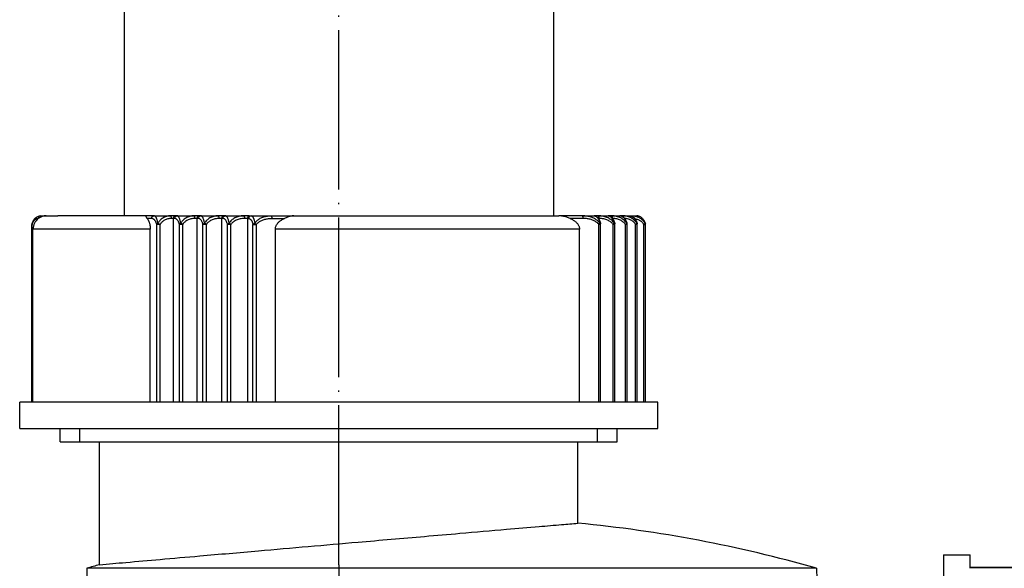
# Model space of a CAD drawing. Units: millimetres. Extents: x -386 to -90, y 53 to 400.
# Drawn here: x -386 to -312, y 213 to 254 of the extents above; entities that cross this region are included whole.
import ezdxf

# ---------------------------------------------------------------- set-up
doc = ezdxf.new("R2010")
doc.units = ezdxf.units.MM
doc.linetypes.add('DOT_CENTER', pattern=[14, 12, -1, 0, -1])
doc.layers.add('1', color=7, linetype='Continuous')
doc.styles.add('CONVERTER_11', font='txt.shx', dxfattribs={"width": 0.9})
doc.dimstyles.new('ME10_DIM_12', dxfattribs={"dimtxt": 7, "dimasz": 7, "dimexe": 2, "dimexo": 0, "dimgap": 2, "dimtad": 1, "dimdec": 0, "dimdsep": 46, "dimtxsty": 'CONVERTER_11', "dimsah": 1, "dimcen": 0.09, "dimclrd": 4, "dimclre": 4, "dimclrt": 1, "dimadec": 0, "dimazin": 0, "dimtfac": 1, "dimtdec": 4, "dimtix": 1, "dimtmove": 0, "dimatfit": 3, "dimfxl": 1, "dimtolj": 1, "dimtzin": 0, "dimarcsym": 0})

# ---------------------------------------------------------------- blocks, each defined once
blk = doc.blocks.new('PE_632_78_0000', base_point=(-378.561, 239.5))
at = {"color": 7, "linetype": 'Continuous'}
for p, q in [((-378.411, 297.481), (-378.411, 239.5)), ((-346.111, 294.405), (-346.111, 239.5))]:
    blk.add_line(p, q, dxfattribs=at)
blk = doc.blocks.new('T1__1', base_point=(-386.261, 223.5))
at = {"color": 7, "linetype": 'Continuous'}
for p, q in [((-384.686, 239.5), (-384.261, 239.5)), ((-384.261, 239.5), (-383.962, 239.5)), ((-383.962, 239.5), (-383.454, 239.493)), ((-376.743, 239.5), (-383.404, 239.5)), ((-376.152, 239.5), (-376.743, 239.5)), ((-376.152, 239.5), (-374.9, 239.5)), ((-374.56, 239.5), (-374.9, 239.5)), ((-374.686, 225.5), (-374.686, 239.3)), ((-374.416, 239.5), (-374.56, 239.5)), ((-374.416, 239.5), (-373.142, 239.5)), ((-372.778, 239.5), (-373.142, 239.5)), ((-372.899, 225.5), (-372.899, 239.3)), ((-372.637, 239.5), (-372.778, 239.5)), ((-372.637, 239.5), (-371.316, 239.5)), ((-370.929, 239.5), (-371.316, 239.5)), ((-371.045, 225.5), (-371.045, 239.3)), ((-370.791, 239.5), (-370.929, 239.5)), ((-370.791, 239.5), (-369.406, 239.5)), ((-368.99, 239.5), (-369.406, 239.5)), ((-369.103, 225.5), (-369.103, 239.3)), ((-368.99, 239.5), (-368.858, 239.5)), ((-368.858, 239.5), (-367.375, 239.5)), ((-367.375, 239.5), (-365.64, 239.5)), ((-365.64, 239.5), (-345.7, 239.5)), ((-343.93, 239.5), (-345.7, 239.5)), ((-343.93, 239.5), (-343.045, 239.5)), ((-342.735, 239.5), (-343.045, 239.5)), ((-342.735, 239.5), (-341.998, 239.5)), ((-341.735, 239.5), (-341.998, 239.5)), ((-341.735, 239.5), (-341.119, 239.5)), ((-340.901, 239.5), (-341.119, 239.5)), ((-340.901, 239.5), (-340.399, 239.5)), ((-340.399, 239.5), (-340.228, 239.5)), ((-340.228, 239.5), (-339.837, 239.5)), ((-385.34, 225.5), (-385.34, 238.849)), ((-342.558, 225.5), (-342.558, 238.849)), ((-341.485, 225.5), (-341.485, 238.853)), ((-340.566, 225.5), (-340.566, 238.855)), ((-339.799, 225.5), (-339.799, 238.853)), ((-339.183, 225.5), (-339.183, 238.849)), ((-385.261, 225.5), (-385.261, 238.5)), ((-376.436, 225.5), (-376.436, 238.5)), ((-367.026, 225.5), (-367.026, 238.5)), ((-344.148, 225.5), (-344.148, 238.5)), ((-386.261, 223.5), (-386.261, 225.5)), ((-385.34, 225.5), (-386.261, 225.5)), ((-385.326, 225.5), (-385.34, 225.5)), ((-385.261, 225.5), (-385.326, 225.5)), ((-376.436, 225.5), (-385.261, 225.5)), ((-375.951, 225.5), (-376.436, 225.5)), ((-375.698, 225.5), (-375.951, 225.5)), ((-374.686, 225.5), (-375.698, 225.5)), ((-374.246, 225.5), (-374.686, 225.5)), ((-373.992, 225.5), (-374.246, 225.5)), ((-372.899, 225.5), (-373.992, 225.5)), ((-372.473, 225.5), (-372.899, 225.5)), ((-372.404, 225.5), (-372.473, 225.5)), ((-372.216, 225.5), (-372.404, 225.5)), ((-371.045, 225.5), (-372.216, 225.5)), ((-370.628, 225.5), (-371.045, 225.5)), ((-370.37, 225.5), (-370.628, 225.5)), ((-369.103, 225.5), (-370.37, 225.5)), ((-368.711, 225.5), (-369.103, 225.5)), ((-368.451, 225.5), (-368.711, 225.5)), ((-367.026, 225.5), (-368.451, 225.5)), ((-344.148, 225.5), (-367.026, 225.5)), ((-342.694, 225.5), (-344.148, 225.5)), ((-342.558, 225.5), (-342.694, 225.5)), ((-341.62, 225.5), (-342.558, 225.5)), ((-341.485, 225.5), (-341.62, 225.5)), ((-340.698, 225.5), (-341.485, 225.5)), ((-340.566, 225.5), (-340.698, 225.5)), ((-339.927, 225.5), (-340.566, 225.5)), ((-339.799, 225.5), (-339.927, 225.5)), ((-339.31, 225.5), (-339.799, 225.5)), ((-339.183, 225.5), (-339.31, 225.5)), ((-338.261, 225.5), (-339.183, 225.5)), ((-338.261, 223.5), (-338.261, 225.5)), ((-386.261, 223.5), (-372.404, 223.5)), ((-372.404, 223.5), (-338.261, 223.5))]:
    blk.add_line(p, q, dxfattribs=at)
at = {"color": 3, "linetype": 'Continuous'}
for p, q in [((-376.342, 239.3), (-376.67, 239.3)), ((-374.686, 239.3), (-374.837, 239.3)), ((-374.605, 239.3), (-374.686, 239.3)), ((-372.899, 239.3), (-373.077, 239.3)), ((-372.825, 239.3), (-372.899, 239.3)), ((-371.045, 239.3), (-371.248, 239.3)), ((-370.977, 239.3), (-371.045, 239.3)), ((-369.103, 239.3), (-369.334, 239.3)), ((-369.103, 239.3), (-369.044, 239.3)), ((-367.302, 239.3), (-366.337, 239.3)), ((-343.867, 239.3), (-344.85, 239.3)), ((-342.671, 239.3), (-342.716, 239.3)), ((-385.331, 238.906), (-385.326, 238.849)), ((-385.326, 225.5), (-385.326, 238.849)), ((-375.698, 238.849), (-375.951, 238.849)), ((-375.951, 225.5), (-375.951, 238.849)), ((-375.698, 238.849), (-375.864, 238.936)), ((-375.698, 225.5), (-375.698, 238.849)), ((-374.246, 225.5), (-374.246, 238.853)), ((-373.992, 238.853), (-374.246, 238.853)), ((-373.992, 238.853), (-374.146, 238.942)), ((-373.992, 225.5), (-373.992, 238.853)), ((-372.216, 238.855), (-372.473, 238.855)), ((-372.473, 225.5), (-372.473, 238.855)), ((-372.216, 238.855), (-372.36, 238.943)), ((-372.216, 225.5), (-372.216, 238.855)), ((-370.628, 225.5), (-370.628, 238.853)), ((-370.37, 238.853), (-370.628, 238.853)), ((-370.37, 238.853), (-370.504, 238.942)), ((-370.37, 225.5), (-370.37, 238.853)), ((-368.711, 238.849), (-368.451, 238.849)), ((-368.711, 225.5), (-368.711, 238.849)), ((-368.572, 238.936), (-368.451, 238.849)), ((-368.451, 225.5), (-368.451, 238.849)), ((-342.694, 238.849), (-342.61, 238.936)), ((-342.694, 225.5), (-342.694, 238.849)), ((-342.558, 238.849), (-342.694, 238.849)), ((-341.62, 238.853), (-341.529, 238.942)), ((-341.62, 225.5), (-341.62, 238.853)), ((-341.485, 238.853), (-341.62, 238.853)), ((-340.698, 225.5), (-340.698, 238.855)), ((-340.566, 238.855), (-340.698, 238.855)), ((-340.572, 238.901), (-340.604, 238.943)), ((-339.927, 225.5), (-339.927, 238.853)), ((-339.799, 238.853), (-339.927, 238.853)), ((-339.806, 238.905), (-339.831, 238.942)), ((-339.31, 238.849), (-339.183, 238.849)), ((-339.31, 225.5), (-339.31, 238.849)), ((-339.21, 238.936), (-339.192, 238.906)), ((-376.436, 238.5), (-385.261, 238.5)), ((-344.148, 238.5), (-367.026, 238.5))]:
    blk.add_line(p, q, dxfattribs=at)
at = {"color": 7, "linetype": 'Continuous'}
for centre, radius, start, end in [((-384.261, 238.5), 1, 127.3383, 180), ((-384.261, 238.5), 1, 90, 127.3383), ((-385.14, 238.849), 0.2, 163.48008, 180), ((-342.758, 238.849), 0.2, 0, 10.84741), ((-341.685, 238.853), 0.2, 0, 11.96595), ((-340.766, 238.855), 0.2, 0, 13.44766), ((-339.999, 238.853), 0.2, 0, 15.04934), ((-339.383, 238.849), 0.2, 0, 16.51992)]:
    blk.add_arc(centre, radius, start, end, dxfattribs=at)
at = {"color": 3, "linetype": 'Continuous'}
for centre, radius, start, end in [((-342.632, 238.866), 0.0732, 16.1261, 72.62874), ((-341.56, 238.875), 0.073, 15.55601, 65.46622)]:
    blk.add_arc(centre, radius, start, end, dxfattribs=at)
at = {"color": 7, "linetype": 'Continuous'}
for points, knots in [([(-385.331, 238.906), (-385.326, 238.922), (-385.317, 238.951), (-385.283, 239.045), (-385.225, 239.165), (-385.138, 239.281), (-385.05, 239.368), (-384.954, 239.435), (-384.841, 239.481), (-384.753, 239.498), (-384.704, 239.499), (-384.686, 239.5)], [0, 0, 0, 0, 0.0511009, 0.091868, 0.3004269, 0.4462512, 0.5233037, 0.6736837, 0.7943356, 0.8853151, 0.9408564, 0.9408564, 0.9408564, 0.9408564]), ([(-383.454, 239.493), (-383.446, 239.495), (-383.43, 239.499), (-383.413, 239.5), (-383.404, 239.5)], [0, 0, 0, 0, 0.02527879, 0.05109689, 0.05109689, 0.05109689, 0.05109689]), ([(-376.67, 239.3), (-376.682, 239.317), (-376.705, 239.347), (-376.729, 239.395), (-376.743, 239.436), (-376.748, 239.468), (-376.747, 239.489), (-376.743, 239.498), (-376.743, 239.5)], [0, 0, 0, 0, 0.061474, 0.1148015, 0.1585178, 0.1912778, 0.2120545, 0.2196482, 0.2196482, 0.2196482, 0.2196482]), ([(-376.67, 239.3), (-376.656, 239.282), (-376.628, 239.245), (-376.592, 239.183), (-376.557, 239.114), (-376.526, 239.039), (-376.499, 238.959), (-376.476, 238.872), (-376.458, 238.782), (-376.446, 238.689), (-376.437, 238.595), (-376.436, 238.532), (-376.436, 238.5)], [0, 0, 0, 0, 0.0677961, 0.1394907, 0.2159795, 0.2971613, 0.38266, 0.4719722, 0.5643757, 0.6584065, 0.7528313, 0.848168, 0.848168, 0.848168, 0.848168]), ([(-374.686, 239.3), (-374.684, 239.327), (-374.68, 239.381), (-374.651, 239.444), (-374.61, 239.489), (-374.579, 239.496), (-374.56, 239.5)], [0, 0, 0, 0, 0.080444, 0.1620405, 0.2030671, 0.2569163, 0.2569163, 0.2569163, 0.2569163]), ([(-372.899, 239.3), (-372.897, 239.327), (-372.893, 239.381), (-372.866, 239.443), (-372.827, 239.489), (-372.796, 239.496), (-372.778, 239.5)], [0, 0, 0, 0, 0.0803275, 0.1612794, 0.2013374, 0.2540817, 0.2540817, 0.2540817, 0.2540817]), ([(-371.045, 239.3), (-371.043, 239.327), (-371.04, 239.381), (-371.013, 239.445), (-370.975, 239.49), (-370.945, 239.497), (-370.929, 239.5)], [0, 0, 0, 0, 0.0803308, 0.1606677, 0.2052379, 0.2508869, 0.2508869, 0.2508869, 0.2508869]), ([(-369.103, 239.3), (-369.101, 239.327), (-369.097, 239.381), (-369.071, 239.445), (-369.034, 239.49), (-369.005, 239.497), (-368.99, 239.5)], [0, 0, 0, 0, 0.0804576, 0.1605695, 0.204351, 0.2490687, 0.2490687, 0.2490687, 0.2490687]), ([(-367.026, 238.5), (-367.024, 238.532), (-367.021, 238.597), (-366.997, 238.693), (-366.958, 238.786), (-366.904, 238.877), (-366.836, 238.963), (-366.756, 239.043), (-366.665, 239.118), (-366.564, 239.186), (-366.454, 239.247), (-366.377, 239.282), (-366.337, 239.3)], [0, 0, 0, 0, 0.096439, 0.193794, 0.294643, 0.399577, 0.508653, 0.622088, 0.739839, 0.861465, 0.986623, 1.116337, 1.116337, 1.116337, 1.116337]), ([(-365.64, 239.5), (-365.679, 239.499), (-365.756, 239.496), (-365.872, 239.474), (-365.987, 239.441), (-366.103, 239.399), (-366.22, 239.351), (-366.298, 239.317), (-366.337, 239.3)], [0, 0, 0, 0, 0.1158439, 0.2324349, 0.3520225, 0.4752085, 0.6016841, 0.7306451, 0.7306451, 0.7306451, 0.7306451]), ([(-344.85, 239.3), (-344.892, 239.317), (-344.978, 239.352), (-345.11, 239.4), (-345.25, 239.442), (-345.396, 239.474), (-345.546, 239.496), (-345.648, 239.499), (-345.7, 239.5)], [0, 0, 0, 0, 0.1357456, 0.2771849, 0.4233686, 0.5728626, 0.7246275, 0.8786052, 0.8786052, 0.8786052, 0.8786052]), ([(-344.85, 239.3), (-344.81, 239.282), (-344.731, 239.248), (-344.62, 239.186), (-344.516, 239.118), (-344.423, 239.043), (-344.341, 238.962), (-344.272, 238.876), (-344.217, 238.785), (-344.178, 238.692), (-344.153, 238.596), (-344.15, 238.532), (-344.148, 238.5)], [0, 0, 0, 0, 0.131509, 0.258539, 0.382142, 0.501793, 0.616844, 0.727121, 0.832754, 0.933762, 1.030728, 1.126343, 1.126343, 1.126343, 1.126343]), ([(-343.045, 239.5), (-343.031, 239.499), (-343.004, 239.498), (-342.977, 239.49), (-342.964, 239.486)], [0, 0, 0, 0, 0.0411212, 0.08255184, 0.08255184, 0.08255184, 0.08255184]), ([(-342.964, 239.486), (-342.926, 239.473), (-342.856, 239.449), (-342.78, 239.383), (-342.701, 239.288), (-342.628, 239.144), (-342.587, 239.005), (-342.567, 238.917), (-342.563, 238.896), (-342.561, 238.886)], [0, 0, 0, 0, 0.1188142, 0.2201589, 0.2954996, 0.4916165, 0.6971817, 0.7301846, 0.7607801, 0.7607801, 0.7607801, 0.7607801]), ([(-341.998, 239.5), (-341.988, 239.5), (-341.969, 239.499), (-341.951, 239.496), (-341.942, 239.494)], [0, 0, 0, 0, 0.02820181, 0.05622182, 0.05622182, 0.05622182, 0.05622182]), ([(-341.942, 239.494), (-341.912, 239.488), (-341.847, 239.473), (-341.753, 239.415), (-341.662, 239.322), (-341.589, 239.2), (-341.537, 239.075), (-341.51, 238.984), (-341.496, 238.927), (-341.492, 238.906), (-341.489, 238.895)], [0, 0, 0, 0, 0.0915794, 0.1980949, 0.325749, 0.4792454, 0.6199584, 0.7315579, 0.762391, 0.7966975, 0.7966975, 0.7966975, 0.7966975]), ([(-341.119, 239.5), (-341.089, 239.498), (-341.029, 239.494), (-340.975, 239.468), (-340.948, 239.456)], [0, 0, 0, 0, 0.0888442, 0.177656, 0.177656, 0.177656, 0.177656]), ([(-340.948, 239.456), (-340.919, 239.442), (-340.854, 239.412), (-340.779, 239.339), (-340.708, 239.246), (-340.642, 239.125), (-340.603, 239.015), (-340.58, 238.935), (-340.575, 238.913), (-340.572, 238.901)], [0, 0, 0, 0, 0.0956309, 0.2129584, 0.3105921, 0.4465468, 0.6242979, 0.6590472, 0.6946254, 0.6946254, 0.6946254, 0.6946254]), ([(-340.399, 239.5), (-340.367, 239.498), (-340.302, 239.494), (-340.242, 239.469), (-340.213, 239.457)], [0, 0, 0, 0, 0.0969454, 0.1928193, 0.1928193, 0.1928193, 0.1928193]), ([(-340.213, 239.457), (-340.173, 239.437), (-340.109, 239.406), (-340.013, 239.319), (-339.93, 239.211), (-339.867, 239.086), (-339.834, 238.999), (-339.817, 238.944), (-339.81, 238.918), (-339.806, 238.905)], [0, 0, 0, 0, 0.1325248, 0.2109469, 0.3878513, 0.5355989, 0.6296203, 0.6686781, 0.7087962, 0.7087962, 0.7087962, 0.7087962]), ([(-339.396, 239.278), (-339.416, 239.3), (-339.455, 239.343), (-339.522, 239.397), (-339.594, 239.442), (-339.671, 239.474), (-339.752, 239.496), (-339.809, 239.499), (-339.837, 239.5)], [0, 0, 0, 0, 0.0887641, 0.1746354, 0.258426, 0.3413073, 0.4247018, 0.5099544, 0.5099544, 0.5099544, 0.5099544]), ([(-339.396, 239.278), (-339.365, 239.242), (-339.293, 239.157), (-339.232, 239.043), (-339.211, 238.95), (-339.198, 238.921), (-339.192, 238.906)], [0, 0, 0, 0, 0.1405226, 0.3352484, 0.377719, 0.4283008, 0.4283008, 0.4283008, 0.4283008])]:
    blk.add_open_spline(points, degree=3, knots=knots, dxfattribs=at)
at = {"color": 3, "linetype": 'Continuous'}
for points, knots in [([(-385.326, 238.849), (-385.317, 238.875), (-385.301, 238.926), (-385.269, 238.997), (-385.234, 239.063), (-385.193, 239.122), (-385.149, 239.174), (-385.1, 239.218), (-385.048, 239.253), (-384.993, 239.279), (-384.932, 239.297), (-384.89, 239.296), (-384.868, 239.295)], [0, 0, 0, 0, 0.0821182, 0.1600899, 0.2347942, 0.3061283, 0.3739632, 0.4387737, 0.5012947, 0.5623532, 0.6233764, 0.6884657, 0.6884657, 0.6884657, 0.6884657]), ([(-384.686, 239.5), (-384.736, 239.486), (-384.841, 239.458), (-384.859, 239.351), (-384.868, 239.295)], [0, 0, 0, 0, 0.1438002, 0.2982486, 0.2982486, 0.2982486, 0.2982486]), ([(-376.342, 239.3), (-376.331, 239.354), (-376.308, 239.46), (-376.204, 239.487), (-376.152, 239.5)], [0, 0, 0, 0, 0.1519305, 0.2983023, 0.2983023, 0.2983023, 0.2983023]), ([(-375.951, 238.849), (-375.958, 238.875), (-375.972, 238.925), (-375.999, 238.997), (-376.03, 239.063), (-376.065, 239.122), (-376.103, 239.173), (-376.144, 239.217), (-376.189, 239.253), (-376.237, 239.279), (-376.288, 239.297), (-376.324, 239.299), (-376.342, 239.3)], [0, 0, 0, 0, 0.0809365, 0.1572792, 0.2297585, 0.2981305, 0.3621315, 0.422146, 0.4788573, 0.5330884, 0.5860592, 0.6395868, 0.6395868, 0.6395868, 0.6395868]), ([(-375.864, 238.936), (-375.869, 238.968), (-375.879, 239.031), (-375.899, 239.121), (-375.922, 239.202), (-375.948, 239.276), (-375.976, 239.34), (-376.006, 239.395), (-376.039, 239.439), (-376.074, 239.473), (-376.112, 239.495), (-376.139, 239.499), (-376.152, 239.5)], [0, 0, 0, 0, 0.0982847, 0.1903019, 0.2754636, 0.3532575, 0.4232972, 0.4855413, 0.5402409, 0.5880202, 0.630321, 0.6698225, 0.6698225, 0.6698225, 0.6698225]), ([(-374.9, 239.5), (-374.953, 239.498), (-375.059, 239.494), (-375.213, 239.46), (-375.358, 239.408), (-375.491, 239.338), (-375.61, 239.254), (-375.712, 239.157), (-375.798, 239.052), (-375.842, 238.974), (-375.864, 238.936)], [0, 0, 0, 0, 0.16019, 0.316966, 0.470975, 0.621128, 0.766167, 0.906304, 1.041864, 1.173077, 1.173077, 1.173077, 1.173077]), ([(-374.837, 239.3), (-374.885, 239.298), (-374.979, 239.295), (-375.117, 239.268), (-375.246, 239.227), (-375.365, 239.171), (-375.471, 239.103), (-375.562, 239.026), (-375.639, 238.942), (-375.679, 238.88), (-375.698, 238.849)], [0, 0, 0, 0, 0.144216, 0.283099, 0.419107, 0.55082, 0.676324, 0.795226, 0.9078, 1.016655, 1.016655, 1.016655, 1.016655]), ([(-374.837, 239.3), (-374.835, 239.35), (-374.833, 239.426), (-374.883, 239.481), (-374.9, 239.5)], [0, 0, 0, 0, 0.1426, 0.2163382, 0.2163382, 0.2163382, 0.2163382]), ([(-374.605, 239.3), (-374.594, 239.354), (-374.572, 239.46), (-374.467, 239.487), (-374.416, 239.5)], [0, 0, 0, 0, 0.1518808, 0.2979519, 0.2979519, 0.2979519, 0.2979519]), ([(-374.246, 238.853), (-374.254, 238.884), (-374.27, 238.945), (-374.303, 239.029), (-374.34, 239.105), (-374.383, 239.171), (-374.431, 239.225), (-374.485, 239.267), (-374.543, 239.295), (-374.585, 239.298), (-374.605, 239.3)], [0, 0, 0, 0, 0.0964049, 0.1864701, 0.2711596, 0.3498318, 0.4219767, 0.4883492, 0.5507938, 0.6126433, 0.6126433, 0.6126433, 0.6126433]), ([(-374.146, 238.942), (-374.152, 238.98), (-374.164, 239.055), (-374.189, 239.16), (-374.217, 239.255), (-374.249, 239.336), (-374.285, 239.404), (-374.324, 239.455), (-374.367, 239.492), (-374.4, 239.497), (-374.416, 239.5)], [0, 0, 0, 0, 0.1171155, 0.225963, 0.3249869, 0.4129278, 0.4888946, 0.5528938, 0.606319, 0.6530939, 0.6530939, 0.6530939, 0.6530939]), ([(-373.142, 239.5), (-373.199, 239.498), (-373.31, 239.494), (-373.472, 239.459), (-373.622, 239.408), (-373.759, 239.339), (-373.882, 239.256), (-373.987, 239.161), (-374.077, 239.057), (-374.123, 238.98), (-374.146, 238.942)], [0, 0, 0, 0, 0.170542, 0.334966, 0.493708, 0.646681, 0.793704, 0.935345, 1.072172, 1.204518, 1.204518, 1.204518, 1.204518]), ([(-373.077, 239.3), (-373.129, 239.298), (-373.231, 239.295), (-373.378, 239.268), (-373.515, 239.226), (-373.64, 239.172), (-373.751, 239.105), (-373.847, 239.029), (-373.929, 238.946), (-373.972, 238.884), (-373.992, 238.853)], [0, 0, 0, 0, 0.156398, 0.304977, 0.447854, 0.58443, 0.713701, 0.835616, 0.95068, 1.061456, 1.061456, 1.061456, 1.061456]), ([(-373.077, 239.3), (-373.076, 239.35), (-373.074, 239.427), (-373.124, 239.481), (-373.142, 239.5)], [0, 0, 0, 0, 0.1426568, 0.2169882, 0.2169882, 0.2169882, 0.2169882]), ([(-372.825, 239.3), (-372.814, 239.354), (-372.792, 239.46), (-372.688, 239.487), (-372.637, 239.5)], [0, 0, 0, 0, 0.1517402, 0.296958, 0.296958, 0.296958, 0.296958]), ([(-372.473, 238.855), (-372.481, 238.885), (-372.496, 238.944), (-372.527, 239.027), (-372.564, 239.103), (-372.606, 239.169), (-372.653, 239.224), (-372.706, 239.266), (-372.763, 239.294), (-372.805, 239.298), (-372.825, 239.3)], [0, 0, 0, 0, 0.0942458, 0.182965, 0.2669499, 0.3453411, 0.4174065, 0.48364, 0.5456923, 0.6069439, 0.6069439, 0.6069439, 0.6069439]), ([(-372.36, 238.943), (-372.367, 238.981), (-372.379, 239.054), (-372.403, 239.158), (-372.432, 239.252), (-372.465, 239.334), (-372.502, 239.402), (-372.542, 239.454), (-372.586, 239.492), (-372.621, 239.497), (-372.637, 239.5)], [0, 0, 0, 0, 0.1146125, 0.222206, 0.321023, 0.4095472, 0.486643, 0.5520787, 0.6070474, 0.6553708, 0.6553708, 0.6553708, 0.6553708]), ([(-371.316, 239.5), (-371.376, 239.498), (-371.492, 239.493), (-371.66, 239.46), (-371.815, 239.409), (-371.956, 239.341), (-372.082, 239.259), (-372.193, 239.164), (-372.288, 239.06), (-372.336, 238.982), (-372.36, 238.943)], [0, 0, 0, 0, 0.178221, 0.348416, 0.510804, 0.666591, 0.816905, 0.962053, 1.102243, 1.238019, 1.238019, 1.238019, 1.238019]), ([(-371.248, 239.3), (-371.303, 239.298), (-371.411, 239.295), (-371.567, 239.268), (-371.71, 239.227), (-371.841, 239.173), (-371.959, 239.108), (-372.061, 239.032), (-372.148, 238.949), (-372.194, 238.886), (-372.216, 238.855)], [0, 0, 0, 0, 0.166351, 0.323041, 0.471834, 0.613267, 0.747491, 0.874182, 0.993463, 1.10803, 1.10803, 1.10803, 1.10803]), ([(-371.248, 239.3), (-371.247, 239.351), (-371.245, 239.428), (-371.298, 239.481), (-371.316, 239.5)], [0, 0, 0, 0, 0.1428104, 0.2187906, 0.2187906, 0.2187906, 0.2187906]), ([(-370.977, 239.3), (-370.966, 239.354), (-370.945, 239.459), (-370.841, 239.487), (-370.791, 239.5)], [0, 0, 0, 0, 0.1515926, 0.2959105, 0.2959105, 0.2959105, 0.2959105]), ([(-370.628, 238.853), (-370.636, 238.883), (-370.651, 238.942), (-370.682, 239.025), (-370.718, 239.1), (-370.759, 239.167), (-370.807, 239.223), (-370.859, 239.265), (-370.916, 239.294), (-370.957, 239.298), (-370.977, 239.3)], [0, 0, 0, 0, 0.0929394, 0.1810055, 0.2648572, 0.3435821, 0.4163411, 0.4830321, 0.5447974, 0.6052733, 0.6052733, 0.6052733, 0.6052733]), ([(-370.504, 238.942), (-370.51, 238.979), (-370.523, 239.051), (-370.548, 239.155), (-370.577, 239.249), (-370.612, 239.332), (-370.65, 239.401), (-370.692, 239.454), (-370.738, 239.492), (-370.774, 239.497), (-370.791, 239.5)], [0, 0, 0, 0, 0.1131928, 0.2203931, 0.3196606, 0.4094125, 0.488405, 0.5558386, 0.6124547, 0.6623333, 0.6623333, 0.6623333, 0.6623333]), ([(-369.406, 239.5), (-369.468, 239.498), (-369.589, 239.494), (-369.764, 239.461), (-369.926, 239.411), (-370.074, 239.344), (-370.208, 239.262), (-370.325, 239.167), (-370.426, 239.061), (-370.478, 238.981), (-370.504, 238.942)], [0, 0, 0, 0, 0.185604, 0.362654, 0.531382, 0.693088, 0.849028, 0.999509, 1.144827, 1.285726, 1.285726, 1.285726, 1.285726]), ([(-369.334, 239.3), (-369.393, 239.298), (-369.507, 239.295), (-369.672, 239.269), (-369.825, 239.229), (-369.965, 239.175), (-370.091, 239.11), (-370.201, 239.034), (-370.296, 238.95), (-370.345, 238.885), (-370.37, 238.853)], [0, 0, 0, 0, 0.176398, 0.342475, 0.499864, 0.649193, 0.790735, 0.924064, 1.049267, 1.169181, 1.169181, 1.169181, 1.169181]), ([(-369.334, 239.3), (-369.334, 239.351), (-369.332, 239.429), (-369.387, 239.482), (-369.406, 239.5)], [0, 0, 0, 0, 0.1429728, 0.2206565, 0.2206565, 0.2206565, 0.2206565]), ([(-368.858, 239.5), (-368.908, 239.487), (-369.012, 239.459), (-369.033, 239.354), (-369.044, 239.3)], [0, 0, 0, 0, 0.1439763, 0.2955113, 0.2955113, 0.2955113, 0.2955113]), ([(-369.044, 239.3), (-369.03, 239.299), (-369.002, 239.297), (-368.962, 239.282), (-368.925, 239.26), (-368.891, 239.231), (-368.859, 239.196), (-368.83, 239.156), (-368.804, 239.111), (-368.78, 239.063), (-368.759, 239.012), (-368.74, 238.959), (-368.724, 238.905), (-368.715, 238.867), (-368.711, 238.849)], [0, 0, 0, 0, 0.0418023, 0.083395, 0.1262584, 0.1711267, 0.2182608, 0.2677122, 0.3193455, 0.3729609, 0.4282365, 0.4846211, 0.5416048, 0.5991959, 0.5991959, 0.5991959, 0.5991959]), ([(-368.858, 239.5), (-368.846, 239.499), (-368.822, 239.496), (-368.787, 239.476), (-368.756, 239.449), (-368.727, 239.412), (-368.7, 239.368), (-368.675, 239.318), (-368.652, 239.263), (-368.632, 239.203), (-368.614, 239.14), (-368.598, 239.074), (-368.583, 239.005), (-368.576, 238.959), (-368.572, 238.936)], [0, 0, 0, 0, 0.0357785, 0.0735983, 0.1153311, 0.1618058, 0.2131152, 0.2689592, 0.3288322, 0.392191, 0.458423, 0.5268413, 0.5967312, 0.6674167, 0.6674167, 0.6674167, 0.6674167]), ([(-368.572, 238.936), (-368.55, 238.969), (-368.504, 239.035), (-368.42, 239.125), (-368.324, 239.207), (-368.217, 239.28), (-368.099, 239.344), (-367.972, 239.399), (-367.835, 239.442), (-367.689, 239.475), (-367.535, 239.496), (-367.429, 239.499), (-367.375, 239.5)], [0, 0, 0, 0, 0.119375, 0.241663, 0.36743, 0.497002, 0.630616, 0.768708, 0.911798, 1.060667, 1.216036, 1.378, 1.378, 1.378, 1.378]), ([(-368.451, 238.849), (-368.43, 238.875), (-368.385, 238.929), (-368.305, 239.001), (-368.213, 239.066), (-368.111, 239.125), (-367.998, 239.176), (-367.876, 239.219), (-367.745, 239.254), (-367.604, 239.28), (-367.456, 239.297), (-367.354, 239.299), (-367.302, 239.3)], [0, 0, 0, 0, 0.102565, 0.209144, 0.321377, 0.439359, 0.562891, 0.692327, 0.828056, 0.970279, 1.119275, 1.275816, 1.275816, 1.275816, 1.275816]), ([(-367.375, 239.5), (-367.356, 239.482), (-367.3, 239.429), (-367.301, 239.351), (-367.302, 239.3)], [0, 0, 0, 0, 0.0783114, 0.221335, 0.221335, 0.221335, 0.221335]), ([(-343.867, 239.3), (-343.865, 239.35), (-343.863, 239.426), (-343.913, 239.481), (-343.93, 239.5)], [0, 0, 0, 0, 0.1426048, 0.21634, 0.21634, 0.21634, 0.21634]), ([(-342.61, 238.936), (-342.635, 238.969), (-342.685, 239.036), (-342.778, 239.125), (-342.884, 239.208), (-343.002, 239.281), (-343.132, 239.345), (-343.273, 239.399), (-343.423, 239.443), (-343.584, 239.475), (-343.754, 239.496), (-343.87, 239.499), (-343.93, 239.5)], [0, 0, 0, 0, 0.123762, 0.252083, 0.385551, 0.52441, 0.668774, 0.819011, 0.975559, 1.139062, 1.310077, 1.488522, 1.488522, 1.488522, 1.488522]), ([(-342.694, 238.849), (-342.717, 238.875), (-342.762, 238.929), (-342.844, 239.001), (-342.937, 239.066), (-343.042, 239.125), (-343.157, 239.176), (-343.281, 239.219), (-343.415, 239.254), (-343.558, 239.28), (-343.709, 239.297), (-343.813, 239.299), (-343.867, 239.3)], [0, 0, 0, 0, 0.103329, 0.211053, 0.324836, 0.444686, 0.570299, 0.70202, 0.840253, 0.985191, 1.137103, 1.296747, 1.296747, 1.296747, 1.296747]), ([(-342.964, 239.486), (-342.954, 239.482), (-342.932, 239.474), (-342.888, 239.449), (-342.834, 239.404), (-342.774, 239.334), (-342.721, 239.249), (-342.676, 239.153), (-342.638, 239.047), (-342.619, 238.974), (-342.61, 238.936)], [0, 0, 0, 0, 0.0334105, 0.0679563, 0.1517968, 0.2437988, 0.3435103, 0.4501568, 0.56246, 0.6788226, 0.6788226, 0.6788226, 0.6788226]), ([(-341.529, 238.942), (-341.558, 238.981), (-341.615, 239.062), (-341.726, 239.167), (-341.855, 239.262), (-342.001, 239.344), (-342.164, 239.411), (-342.342, 239.461), (-342.534, 239.494), (-342.667, 239.498), (-342.735, 239.5)], [0, 0, 0, 0, 0.145381, 0.297351, 0.456705, 0.62377, 0.798834, 0.983035, 1.177468, 1.382021, 1.382021, 1.382021, 1.382021]), ([(-342.671, 239.3), (-342.669, 239.35), (-342.668, 239.427), (-342.718, 239.481), (-342.735, 239.5)], [0, 0, 0, 0, 0.1426578, 0.2169869, 0.2169869, 0.2169869, 0.2169869]), ([(-341.62, 238.853), (-341.645, 238.885), (-341.695, 238.95), (-341.792, 239.034), (-341.903, 239.11), (-342.03, 239.175), (-342.172, 239.229), (-342.327, 239.269), (-342.495, 239.295), (-342.611, 239.298), (-342.671, 239.3)], [0, 0, 0, 0, 0.120447, 0.246488, 0.380963, 0.523993, 0.675185, 0.834801, 1.003454, 1.182755, 1.182755, 1.182755, 1.182755]), ([(-341.942, 239.494), (-341.925, 239.49), (-341.89, 239.481), (-341.832, 239.452), (-341.769, 239.404), (-341.706, 239.335), (-341.649, 239.251), (-341.601, 239.156), (-341.56, 239.052), (-341.54, 238.979), (-341.529, 238.942)], [0, 0, 0, 0, 0.0527871, 0.1068931, 0.1941245, 0.2877961, 0.3880533, 0.4946344, 0.6067446, 0.7230515, 0.7230515, 0.7230515, 0.7230515]), ([(-340.604, 238.943), (-340.63, 238.982), (-340.683, 239.06), (-340.786, 239.165), (-340.905, 239.259), (-341.042, 239.341), (-341.195, 239.409), (-341.363, 239.46), (-341.544, 239.493), (-341.67, 239.498), (-341.735, 239.5)], [0, 0, 0, 0, 0.13916, 0.284389, 0.436346, 0.595319, 0.761635, 0.936354, 1.120525, 1.314066, 1.314066, 1.314066, 1.314066]), ([(-341.672, 239.325), (-341.671, 239.369), (-341.669, 239.438), (-341.717, 239.484), (-341.735, 239.5)], [0, 0, 0, 0, 0.1244033, 0.1933941, 0.1933941, 0.1933941, 0.1933941]), ([(-340.698, 238.855), (-340.72, 238.886), (-340.766, 238.949), (-340.853, 239.032), (-340.955, 239.107), (-341.073, 239.173), (-341.204, 239.227), (-341.345, 239.267), (-341.496, 239.294), (-341.6, 239.298), (-341.653, 239.3)], [0, 0, 0, 0, 0.114448, 0.233607, 0.360161, 0.494276, 0.635678, 0.784537, 0.935091, 1.094581, 1.094581, 1.094581, 1.094581]), ([(-340.948, 239.456), (-340.922, 239.44), (-340.868, 239.407), (-340.8, 239.337), (-340.738, 239.255), (-340.684, 239.16), (-340.638, 239.055), (-340.616, 238.981), (-340.604, 238.943)], [0, 0, 0, 0, 0.0916534, 0.1883015, 0.2910614, 0.399925, 0.5142813, 0.6331655, 0.6331655, 0.6331655, 0.6331655]), ([(-340.835, 239.397), (-340.84, 239.424), (-340.85, 239.468), (-340.887, 239.491), (-340.901, 239.5)], [0, 0, 0, 0, 0.0787203, 0.1270901, 0.1270901, 0.1270901, 0.1270901]), ([(-339.831, 238.942), (-339.855, 238.98), (-339.904, 239.057), (-340, 239.161), (-340.112, 239.256), (-340.242, 239.339), (-340.388, 239.407), (-340.548, 239.459), (-340.721, 239.493), (-340.84, 239.498), (-340.901, 239.5)], [0, 0, 0, 0, 0.134666, 0.275021, 0.421534, 0.574851, 0.735583, 0.903677, 1.07909, 1.261963, 1.261963, 1.261963, 1.261963]), ([(-339.927, 238.853), (-339.947, 238.884), (-339.989, 238.946), (-340.07, 239.029), (-340.164, 239.105), (-340.273, 239.171), (-340.396, 239.226), (-340.519, 239.264), (-340.638, 239.288), (-340.711, 239.294), (-340.748, 239.298)], [0, 0, 0, 0, 0.1100636, 0.22415, 0.3447809, 0.4724495, 0.6071457, 0.7481127, 0.8565625, 0.9690307, 0.9690307, 0.9690307, 0.9690307]), ([(-340.228, 239.5), (-340.185, 239.499), (-340.103, 239.496), (-339.983, 239.478), (-339.87, 239.451), (-339.765, 239.415), (-339.668, 239.371), (-339.578, 239.321), (-339.497, 239.266), (-339.423, 239.206), (-339.358, 239.142), (-339.301, 239.076), (-339.251, 239.007), (-339.223, 238.959), (-339.21, 238.936)], [0, 0, 0, 0, 0.126684, 0.247923, 0.363665, 0.47444, 0.580773, 0.682956, 0.78119, 0.875747, 0.966844, 1.054595, 1.139059, 1.220342, 1.220342, 1.220342, 1.220342]), ([(-340.228, 239.5), (-340.218, 239.496), (-340.192, 239.485), (-340.182, 239.459), (-340.177, 239.444)], [0, 0, 0, 0, 0.03187178, 0.07919697, 0.07919697, 0.07919697, 0.07919697]), ([(-340.213, 239.457), (-340.184, 239.441), (-340.126, 239.409), (-340.05, 239.34), (-339.981, 239.258), (-339.921, 239.163), (-339.869, 239.057), (-339.844, 238.981), (-339.831, 238.942)], [0, 0, 0, 0, 0.0974407, 0.1987483, 0.305411, 0.4178318, 0.5358285, 0.6587943, 0.6587943, 0.6587943, 0.6587943]), ([(-339.992, 239.288), (-339.985, 239.287), (-339.971, 239.285), (-339.925, 239.277), (-339.858, 239.261), (-339.77, 239.232), (-339.69, 239.197), (-339.615, 239.157), (-339.548, 239.113), (-339.487, 239.065), (-339.433, 239.014), (-339.385, 238.961), (-339.344, 238.906), (-339.321, 238.868), (-339.31, 238.849)], [0, 0, 0, 0, 0.0212367, 0.042273, 0.1381132, 0.2298695, 0.3176408, 0.4016853, 0.4822532, 0.5596091, 0.6339386, 0.705213, 0.7734575, 0.8392996, 0.8392996, 0.8392996, 0.8392996]), ([(-339.21, 238.936), (-339.221, 238.968), (-339.244, 239.032), (-339.288, 239.122), (-339.337, 239.205), (-339.376, 239.254), (-339.396, 239.278)], [0, 0, 0, 0, 0.1034762, 0.2032102, 0.2991457, 0.3913657, 0.3913657, 0.3913657, 0.3913657]), ([(-375.951, 238.849), (-375.941, 238.865), (-375.92, 238.902), (-375.883, 238.924), (-375.864, 238.936)], [0, 0, 0, 0, 0.0569817, 0.1251591, 0.1251591, 0.1251591, 0.1251591]), ([(-374.246, 238.853), (-374.235, 238.871), (-374.21, 238.909), (-374.169, 238.93), (-374.146, 238.942)], [0, 0, 0, 0, 0.0608584, 0.1354829, 0.1354829, 0.1354829, 0.1354829]), ([(-372.473, 238.855), (-372.46, 238.872), (-372.431, 238.912), (-372.385, 238.932), (-372.36, 238.943)], [0, 0, 0, 0, 0.0645988, 0.1451139, 0.1451139, 0.1451139, 0.1451139]), ([(-370.628, 238.853), (-370.614, 238.871), (-370.58, 238.912), (-370.531, 238.931), (-370.504, 238.942)], [0, 0, 0, 0, 0.0684904, 0.1550155, 0.1550155, 0.1550155, 0.1550155]), ([(-368.572, 238.936), (-368.602, 238.926), (-368.656, 238.908), (-368.694, 238.867), (-368.711, 238.849)], [0, 0, 0, 0, 0.0934134, 0.1660155, 0.1660155, 0.1660155, 0.1660155]), ([(-340.698, 238.855), (-340.677, 238.87), (-340.643, 238.896), (-340.615, 238.93), (-340.604, 238.943)], [0, 0, 0, 0, 0.0769365, 0.1296011, 0.1296011, 0.1296011, 0.1296011]), ([(-339.927, 238.853), (-339.905, 238.869), (-339.869, 238.894), (-339.841, 238.928), (-339.831, 238.942)], [0, 0, 0, 0, 0.0798426, 0.1311935, 0.1311935, 0.1311935, 0.1311935]), ([(-339.21, 238.936), (-339.22, 238.923), (-339.248, 238.888), (-339.286, 238.864), (-339.31, 238.849)], [0, 0, 0, 0, 0.0498339, 0.1335022, 0.1335022, 0.1335022, 0.1335022])]:
    blk.add_open_spline(points, degree=3, knots=knots, dxfattribs=at)
blk.add_open_spline([(-385.34, 238.849), (-385.337, 238.849), (-385.333, 238.849), (-385.328, 238.849), (-385.326, 238.849)], degree=3, dxfattribs=at)
blk = doc.blocks.new('PE_610_27_0001-MUTTER', base_point=(-386.261, 223.5))
blk.add_blockref('T1__1', (-386.261, 223.5))
blk = doc.blocks.new('T1__2', base_point=(-316.761, 166))
at = {"color": 7, "linetype": 'Continuous'}
for p, q in [((-316.761, 214), (-316.761, 200.143)), ((-316.761, 214), (-314.761, 214)), ((-314.761, 213.078), (-314.761, 214)), ((-314.761, 213.078), (-301.413, 213.078)), ((-314.761, 213.064), (-314.761, 213.078)), ((-314.761, 213), (-314.761, 213.064))]:
    blk.add_line(p, q, dxfattribs=at)
at = {"color": 3, "linetype": 'Continuous'}
blk.add_line((-314.761, 213.064), (-301.413, 213.064), dxfattribs=at)
blk = doc.blocks.new('PE_610_27_0001-MUTTER_1', base_point=(-316.761, 166))
blk.add_blockref('T1__2', (-316.761, 166))
blk = doc.blocks.new('T1__3', base_point=(-384.314, 121.5))
at = {"color": 7, "linetype": 'Continuous'}
for p, q in [((-383.216, 222.5), (-383.216, 223.5)), ((-341.306, 222.5), (-341.306, 223.5)), ((-383.216, 222.5), (-380.261, 222.5)), ((-380.261, 222.5), (-344.261, 222.5)), ((-380.261, 213.268), (-380.261, 222.5)), ((-344.261, 222.5), (-341.306, 222.5)), ((-344.261, 216.391), (-344.261, 222.5)), ((-381.217, 213), (-382.761, 124.5)), ((-326.306, 213), (-381.217, 213)), ((-326.306, 213), (-326.219, 208))]:
    blk.add_line(p, q, dxfattribs=at)
for start, end in [(74.06467, 84.54868), (105.36695, 105.93533)]:
    blk.add_arc((-353.761, 116.843), 100, start, end, dxfattribs=at)
blk.add_open_spline([(-380.261, 213.268), (-379.93, 213.297), (-379.266, 213.355), (-377.747, 213.489), (-375.565, 213.681), (-372.243, 213.972), (-368.525, 214.297), (-364.555, 214.643), (-360.389, 215.004), (-356.587, 215.333), (-352.862, 215.654), (-349.988, 215.9), (-347.436, 216.119), (-345.85, 216.255), (-344.876, 216.338), (-344.466, 216.373), (-344.261, 216.391)], degree=3, knots=[0, 0, 0, 0, 0.999156, 1.998313, 4.573977, 7.570661, 12.004048, 15.768252, 19.526215, 24.549442, 27.217708, 30.742152, 33.204283, 34.901246, 35.518227, 36.135208, 36.135208, 36.135208, 36.135208], dxfattribs=at)
at = {"layer": '1', "color": 2, "linetype": 'DOT_CENTER'}
blk.add_line((-362.261, 213.268), (-362.261, 295.004), dxfattribs=at)
at = {"layer": '1', "color": 2, "linetype": 'Continuous'}
for p, q in [((-381.737, 222.5), (-381.737, 223.5)), ((-342.785, 222.5), (-342.785, 223.5))]:
    blk.add_line(p, q, dxfattribs=at)
blk = doc.blocks.new('PE_610_01_0001', base_point=(-384.314, 121.5))
blk.add_blockref('T1__3', (-384.314, 121.5))
blk = doc.blocks.new('PB_033_81_0001', base_point=(-384.314, 78.5))
blk.add_blockref('PE_610_01_0001', (-384.314, 121.5))
blk = doc.blocks.new('HL130_30-31_402_00_S001-WEB-Zeichnung', base_point=(-386.261, 78.5))
for name, p in [('PE_632_78_0000', (-378.561, 239.5)), ('PB_033_81_0001', (-384.314, 78.5)), ('PE_610_27_0001-MUTTER', (-386.261, 223.5)), ('PE_610_27_0001-MUTTER_1', (-316.761, 166))]:
    blk.add_blockref(name, p)
blk = doc.blocks.new('*D18')
at = {"layer": '1', "color": 4, "linetype": 'Continuous'}
for p, q in [((-362.261, 213.268), (-362.261, 53.201)), ((-125.761, 174), (-125.761, 81.045)), ((-125.761, 75.369), (-125.761, 53.201)), ((-125.761, 55.201), (-362.261, 55.201))]:
    blk.add_line(p, q, dxfattribs=at)
at = {"layer": '1', "color": 4}
for points in [[(-355.261, 56.123), (-355.261, 54.28), (-362.261, 55.201)], [(-132.761, 54.28), (-132.761, 56.123), (-125.761, 55.201)]]:
    blk.add_solid(points, dxfattribs=at)
at = {"layer": '1', "color": 1, "insert": (-254.837, 57.201), "char_height": 7, "attachment_point": 7, "rotation": 0.00014, "line_spacing_factor": 0.60024, "style": 'CONVERTER_11'}
blk.add_mtext('\\C1;90-\\C1;237', dxfattribs=at)
blk = doc.blocks.new('Vordans1', base_point=(-256, 224))
blk.add_blockref('HL130_30-31_402_00_S001-WEB-Zeichnung', (-386.261, 78.5))
at = {"layer": '1'}
dim = blk.add_linear_dim(base=(-125.761420198, 55.201244931), p1=(-362.261420198, 213.267623454), p2=(-125.761420198, 173.999999999), dimstyle='ME10_DIM_12', override={"dimpost": '90-<>'}, dxfattribs=at)
dim.commit()
dim.dimension.update_dxf_attribs({"geometry": '*D18', "text_midpoint": (-239.016939775, 60.701244931), "text_rotation": 0.000138889})

msp = doc.modelspace()

# ---------------------------------------------------------------- block references
msp.add_blockref('Vordans1', (-255.999999, 224))

doc.saveas('drawing.dxf')
